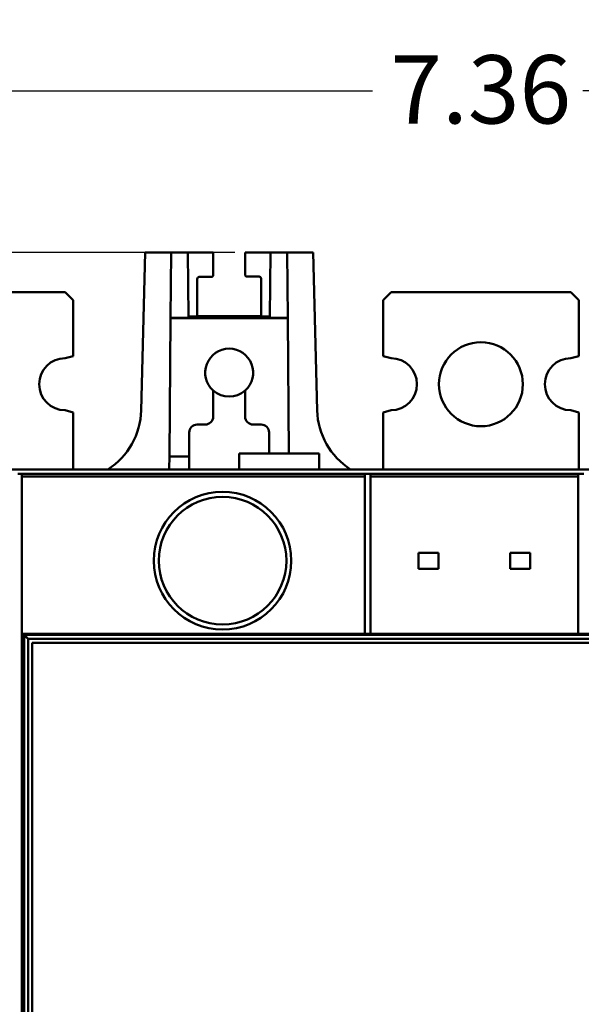
# Model space of a CAD drawing. Units: inches. Extents: x 0.4 to 47.2, y 1 to 29.8.
# Drawn here: x 4.6 to 7.4, y 14.2 to 19 of the extents above; entities that cross this region are included whole.
import ezdxf

# ---------------------------------------------------------------- set-up
doc = ezdxf.new("R2010")
doc.units = ezdxf.units.IN
doc.header["$LTSCALE"] = 2.8
doc.header["$MEASUREMENT"] = 0
doc.layers.add('Dimension (ANSI)', color=7, linetype='Continuous', lineweight=25)
doc.layers.add('Visible (ANSI)', color=7, linetype='Continuous', lineweight=50)
doc.styles.add('Note Text (ANSI)', font='tahoma.ttf')
doc.dimstyles.new('Default (ANSI)', dxfattribs={"dimscale": 2.8, "dimtxt": 0.12, "dimasz": 0.098425, "dimexe": 0.125, "dimexo": 0.0625, "dimgap": 0.031496, "dimtad": 0, "dimtih": 1, "dimtoh": 1, "dimrnd": 1e-08, "dimzin": 0, "dimdsep": 46, "dimtxsty": 'Note Text (ANSI)', "dimcen": 0.09, "dimdle": 0.393701, "dimclrd": 256, "dimclre": 256, "dimclrt": 256, "dimadec": 0, "dimazin": 1, "dimtfac": 1, "dimtofl": 0, "dimtmove": 0, "dimatfit": 3, "dimfxl": 1, "dimtolj": 1, "dimtzin": 4, "dimlwd": -1, "dimlwe": -1, "dimarcsym": 0})

# ---------------------------------------------------------------- blocks, each defined once
blk = doc.blocks.new('*D32')
at = {"layer": 'Defpoints', "color": 0, "transparency": 16777216}
for p in [(5.8745, 17.8555), (2.4623, 6.9106), (5.957, 6.9106)]:
    blk.add_point(p, dxfattribs=at)
at = {"layer": 'Dimension (ANSI)', "transparency": 16777216}
for p, q in [((5.6995, 17.8555), (2.1123, 17.8555)), ((2.4623, 17.5799), (2.4623, 12.6461)), ((2.4623, 7.1862), (2.4623, 12.12)), ((5.782, 6.9106), (2.1123, 6.9106))]:
    blk.add_line(p, q, dxfattribs=at)
for points in [[(2.4163, 17.5799), (2.5082, 17.5799), (2.4623, 17.8555)], [(2.4163, 7.1862), (2.5082, 7.1862), (2.4623, 6.9106)]]:
    blk.add_solid(points, dxfattribs=at)
at = {"layer": 'Dimension (ANSI)', "transparency": 16777216, "insert": (1.919, 12.5579), "char_height": 0.336, "attachment_point": 1, "style": 'Note Text (ANSI)'}
blk.add_mtext('\\A1;10.94', dxfattribs=at)
blk = doc.blocks.new('*D33')
at = {"layer": 'Defpoints', "color": 0, "transparency": 16777216}
for p in [(10.5725, 18.6521), (10.5725, 17.8161), (3.2168, 16.788)]:
    blk.add_point(p, dxfattribs=at)
at = {"layer": 'Dimension (ANSI)', "transparency": 16777216}
for p, q in [((3.2168, 16.963), (3.2168, 19.0021)), ((10.5725, 17.9911), (10.5725, 19.0021)), ((3.4923, 18.6521), (6.3768, 18.6521)), ((10.2969, 18.6521), (7.4125, 18.6521))]:
    blk.add_line(p, q, dxfattribs=at)
for points in [[(3.4923, 18.698), (3.4923, 18.6062), (3.2168, 18.6521)], [(10.2969, 18.698), (10.2969, 18.6062), (10.5725, 18.6521)]]:
    blk.add_solid(points, dxfattribs=at)
at = {"layer": 'Dimension (ANSI)', "transparency": 16777216, "insert": (6.465, 18.8271), "char_height": 0.336, "attachment_point": 1, "style": 'Note Text (ANSI)'}
blk.add_mtext('\\A1;7.36', dxfattribs=at)

msp = doc.modelspace()

# ---------------------------------------------------------------- linework, layer by layer
at = {"layer": 'Visible (ANSI)'}
for p, q in [((5.2576, 17.8555), (5.2378, 17.0787)), ((5.2378, 17.0787), (5.2576, 17.8555)), ((5.2576, 17.8555), (5.3849, 17.8555)), ((5.3849, 17.8555), (5.2576, 17.8555)), ((5.3821, 17.5338), (5.3849, 17.8555)), ((5.3849, 17.8555), (5.3821, 17.5338)), ((5.3849, 17.8555), (5.4674, 17.8555)), ((5.4674, 17.8555), (5.3849, 17.8555)), ((5.4674, 17.8555), (5.5922, 17.8555)), ((5.4674, 17.8555), (5.4702, 17.5405)), ((5.5922, 17.8555), (5.4674, 17.8555)), ((5.4702, 17.5405), (5.4674, 17.8555)), ((5.5922, 17.7455), (5.5922, 17.8555)), ((5.7497, 17.8555), (5.8745, 17.8555)), ((5.8745, 17.8555), (5.7497, 17.8555)), ((5.7497, 17.8555), (5.7497, 17.7472)), ((5.8717, 17.5405), (5.8745, 17.8555)), ((5.8745, 17.8555), (5.8717, 17.5405)), ((5.8745, 17.8555), (5.957, 17.8555)), ((5.957, 17.8555), (5.8745, 17.8555)), ((5.957, 17.8555), (6.0843, 17.8555)), ((5.957, 17.8555), (5.9598, 17.5338)), ((6.0843, 17.8555), (5.957, 17.8555)), ((5.9598, 17.5338), (5.957, 17.8555)), ((6.1045, 17.0786), (6.0843, 17.8555)), ((6.0843, 17.8555), (6.1045, 17.0786)), ((5.5135, 17.5405), (5.5135, 17.7259)), ((5.5233, 17.7357), (5.5824, 17.7357)), ((5.7595, 17.7374), (5.8186, 17.7374)), ((5.8284, 17.7275), (5.8284, 17.5405)), ((4.8629, 17.6604), (3.9771, 17.6604)), ((4.9023, 17.6211), (4.8629, 17.6604)), ((4.8629, 17.6604), (4.9023, 17.6211)), ((6.4682, 17.6604), (6.4288, 17.6211)), ((7.354, 17.6604), (6.4682, 17.6604)), ((7.3934, 17.6211), (7.354, 17.6604)), ((4.9023, 17.3462), (4.9023, 17.6211)), ((6.4288, 17.3462), (6.4288, 17.6211)), ((6.4288, 17.6211), (6.4288, 17.3462)), ((7.3934, 17.3462), (7.3934, 17.6211)), ((5.3821, 17.5336), (5.3762, 16.8515)), ((5.3762, 16.8515), (5.3821, 17.5336)), ((5.3821, 17.5336), (5.3821, 17.5338)), ((5.4702, 17.5338), (5.3821, 17.5338)), ((5.3821, 17.5338), (5.3821, 17.5336)), ((5.3821, 17.5338), (5.4702, 17.5338)), ((5.9598, 17.5336), (5.3821, 17.5336)), ((5.3821, 17.5336), (5.9598, 17.5336)), ((5.8717, 17.5405), (5.4702, 17.5405)), ((5.4702, 17.5338), (5.4702, 17.5405)), ((5.5135, 17.5422), (5.8284, 17.5422)), ((5.8284, 17.5405), (5.5135, 17.5405)), ((5.8717, 17.5405), (5.8717, 17.5338)), ((5.9598, 17.5338), (5.8717, 17.5338)), ((5.8717, 17.5338), (5.9598, 17.5338)), ((5.9598, 17.5338), (5.9598, 17.5336)), ((5.9598, 17.5336), (5.9598, 17.5338)), ((5.9656, 16.8667), (5.9598, 17.5336)), ((5.9598, 17.5336), (5.9656, 16.8667)), ((4.8629, 17.3356), (4.9023, 17.3462)), ((4.9023, 17.3462), (4.8629, 17.3356)), ((6.4288, 17.3462), (6.4682, 17.3356)), ((7.354, 17.3356), (7.3934, 17.3462)), ((5.5922, 17.0484), (5.5922, 17.1769)), ((5.7497, 17.1769), (5.7497, 17.0484)), ((4.9023, 17.0692), (4.8629, 17.0797)), ((4.8629, 17.0797), (4.9023, 17.0692)), ((4.9023, 17.0692), (4.9023, 16.7883)), ((4.9023, 16.7883), (4.9023, 17.0692)), ((6.4682, 17.0797), (6.4288, 17.0692)), ((6.4288, 17.0692), (6.4288, 16.7883)), ((7.3934, 17.0692), (7.354, 17.0797)), ((7.3934, 17.0692), (7.3934, 16.7883)), ((7.3934, 16.7883), (7.3934, 17.0692)), ((5.4741, 16.8515), (5.4741, 16.9696)), ((5.4741, 16.9696), (5.4741, 16.8515)), ((5.5135, 17.009), (5.5528, 17.009)), ((5.7891, 17.009), (5.8284, 17.009)), ((5.8678, 16.9696), (5.8678, 16.8667)), ((5.8678, 16.8667), (5.8678, 16.9696)), ((6.1144, 16.8667), (5.7207, 16.8667)), ((5.7207, 16.8667), (5.7207, 16.7883)), ((5.7207, 16.8667), (6.1144, 16.8667)), ((6.1144, 16.7883), (6.1144, 16.8667)), ((6.1144, 16.8667), (6.1144, 16.7883)), ((5.3762, 16.8515), (5.3757, 16.7925)), ((5.3757, 16.7925), (5.3762, 16.8515)), ((5.3762, 16.8515), (5.4741, 16.8515)), ((5.4741, 16.7883), (5.4741, 16.8515)), ((5.4741, 16.8515), (5.4741, 16.7883)), ((3.2198, 16.7883), (10.5374, 16.7883)), ((10.5374, 16.7883), (3.2198, 16.7883)), ((5.3757, 16.7925), (5.3712, 16.7883)), ((4.6488, 16.766), (4.6291, 16.766)), ((4.6291, 16.766), (4.6488, 16.766)), ((4.6488, 16.7659), (4.6488, 16.766)), ((4.6488, 16.766), (4.6488, 16.7659)), ((4.6488, 16.7659), (4.6488, 16.7541)), ((6.3392, 16.7659), (4.6488, 16.7659)), ((4.6488, 16.7541), (4.6488, 16.7659)), ((4.6488, 16.7659), (6.3392, 16.7659)), ((6.3392, 16.7541), (4.6488, 16.7541)), ((4.6488, 16.7541), (4.6488, 8.1211)), ((4.6488, 8.1211), (4.6488, 16.7541)), ((4.6488, 16.7541), (6.3392, 16.7541)), ((6.3392, 16.7659), (6.3392, 16.766)), ((6.3392, 16.766), (6.3668, 16.766)), ((6.3392, 16.766), (6.3392, 16.7659)), ((6.3668, 16.766), (6.3392, 16.766)), ((6.3392, 16.7659), (6.3392, 16.7541)), ((6.3392, 16.7541), (6.3392, 16.7659)), ((6.3392, 15.9783), (6.3392, 16.7541)), ((6.3392, 16.7541), (6.3392, 15.9783)), ((6.3668, 16.766), (6.3668, 16.7659)), ((6.3668, 16.7659), (6.3668, 16.766)), ((7.3904, 16.7659), (6.3668, 16.7659)), ((6.3668, 16.7541), (6.3668, 16.7659)), ((6.3668, 16.7659), (7.3904, 16.7659)), ((6.3668, 16.7659), (6.3668, 16.7541)), ((7.3904, 16.7541), (6.3668, 16.7541)), ((6.3668, 16.7541), (6.3668, 15.9783)), ((6.3668, 16.7541), (7.3904, 16.7541)), ((6.3668, 15.9783), (6.3668, 16.7541)), ((7.3904, 16.7659), (7.3904, 16.766)), ((7.3904, 16.766), (7.418, 16.766)), ((7.418, 16.766), (7.3904, 16.766)), ((7.3904, 16.766), (7.3904, 16.7659)), ((7.3904, 16.7659), (7.3904, 16.7541)), ((7.3904, 16.7541), (7.3904, 16.7659)), ((7.3904, 15.9783), (7.3904, 16.7541)), ((7.3904, 16.7541), (7.3904, 15.9783)), ((6.603, 16.2998), (6.603, 16.3785)), ((6.603, 16.3785), (6.7014, 16.3785)), ((6.603, 16.3785), (6.603, 16.2998)), ((6.7014, 16.3785), (6.603, 16.3785)), ((6.7014, 16.3785), (6.7014, 16.2998)), ((6.7014, 16.2998), (6.7014, 16.3785)), ((7.0558, 16.2998), (7.0558, 16.3785)), ((7.0558, 16.3785), (7.1542, 16.3785)), ((7.0558, 16.3785), (7.0558, 16.2998)), ((7.1542, 16.3785), (7.0558, 16.3785)), ((7.1542, 16.3785), (7.1542, 16.2998)), ((7.1542, 16.2998), (7.1542, 16.3785)), ((6.7014, 16.2998), (6.603, 16.2998)), ((6.603, 16.2998), (6.7014, 16.2998)), ((7.1542, 16.2998), (7.0558, 16.2998)), ((7.0558, 16.2998), (7.1542, 16.2998)), ((4.6567, 8.8968), (4.6567, 15.9783)), ((4.6567, 15.9783), (6.3392, 15.9783)), ((4.6605, 15.9746), (4.6567, 15.9783)), ((4.6567, 15.9783), (4.6567, 8.8968)), ((9.1005, 15.9783), (4.6567, 15.9783)), ((4.6567, 15.9783), (4.6605, 15.9746)), ((4.6605, 8.9005), (4.6605, 15.9746)), ((4.6605, 15.9746), (4.6605, 8.9005)), ((9.0968, 15.9746), (4.6605, 15.9746)), ((4.6605, 15.9746), (9.0968, 15.9746)), ((9.0771, 15.9546), (4.6801, 15.9546)), ((4.6801, 15.9546), (4.6801, 8.9206)), ((4.6801, 8.9206), (4.6801, 15.9546)), ((4.6801, 15.9546), (9.0771, 15.9546)), ((6.3668, 15.9783), (7.3904, 15.9783)), ((4.7, 8.9401), (4.7, 15.9351)), ((4.7, 15.9351), (9.0572, 15.9351)), ((9.0572, 15.9351), (4.7, 15.9351)), ((4.7, 15.9351), (4.7, 8.9401))]:
    msp.add_line(p, q, dxfattribs=at)
for centre, radius in [((6.9111, 17.2077), 0.2067), ((5.6384, 16.3392), 0.3386), ((5.6384, 16.3392), 0.3386), ((5.6384, 16.3392), 0.3142), ((5.6384, 16.3392), 0.3142)]:
    msp.add_circle(centre, radius, dxfattribs=at)
for centre, radius, start, end in [((5.5824, 17.7455), 0.00984, 270, 0), ((5.7595, 17.7472), 0.00984, 180, 270), ((5.5233, 17.7259), 0.00984, 90, 180), ((5.8186, 17.7275), 0.00984, 0, 90), ((5.671, 17.2649), 0.1181, 311.8103, 228.1897), ((5.671, 17.2649), 0.1181, 311.8103, 228.1897), ((4.8629, 17.2077), 0.128, 90, 270), ((4.8629, 17.2077), 0.128, 90, 270), ((6.4682, 17.2077), 0.128, 0, 90), ((6.4682, 17.2077), 0.128, 270, 90), ((7.354, 17.2077), 0.128, 90, 270), ((6.4682, 17.2077), 0.128, 270, 0), ((5.671, 17.2649), 0.1181, 228.1897, 311.8103), ((5.671, 17.2649), 0.1181, 228.1897, 311.8103), ((4.8836, 17.0878), 0.3543, 302.3016, 358.5395), ((4.8836, 17.0878), 0.3543, 302.3016, 358.5395), ((6.4587, 17.0878), 0.3543, 181.4834, 237.6984), ((6.4587, 17.0878), 0.3543, 181.4834, 237.6984), ((5.5528, 17.0484), 0.0394, 270, 0), ((5.7891, 17.0484), 0.0394, 180, 270), ((5.5135, 16.9696), 0.0394, 90, 180), ((5.8284, 16.9696), 0.0394, 0, 90)]:
    msp.add_arc(centre, radius, start, end, dxfattribs=at)
for start_param, end_param in [(6.255022, 6.274644), (6.255041, 6.274663)]:
    msp.add_ellipse((4.6605, 15.9546), major_axis=(0, 0.0201), ratio=0.008723, start_param=start_param, end_param=end_param, dxfattribs=at)
for points, knots in [([(4.6801, 15.9546), (4.6772, 15.9576), (4.675, 15.9598), (4.6731, 15.9617), (4.6712, 15.9637), (4.6691, 15.9657), (4.6672, 15.9676), (4.6654, 15.9695), (4.6637, 15.9712), (4.6625, 15.9725), (4.6612, 15.9738), (4.6605, 15.9745), (4.6605, 15.9746)], [-0.0009513536, -0.0009513536, -0.0009513536, -0.0009513536, -0.0007135152, -0.0007135152, -0.0007135152, -0.0004756768, -0.0004756768, -0.0004756768, -0.0002378384, -0.0002378384, -0.0002378384, 0, 0, 0, 0]), ([(4.6605, 15.9746), (4.6605, 15.9745), (4.6629, 15.9719), (4.667, 15.9678), (4.6691, 15.9658), (4.6711, 15.9636), (4.6731, 15.9617), (4.675, 15.9598), (4.6772, 15.9576), (4.6801, 15.9546)], [0, 0, 0, 0, 0.0004756768, 0.0004756768, 0.0004756768, 0.0007135152, 0.0007135152, 0.0007135152, 0.0009513536, 0.0009513536, 0.0009513536, 0.0009513536])]:
    msp.add_open_spline(points, degree=3, knots=knots, dxfattribs=at)

# ---------------------------------------------------------------- dimensions: what is measured, and where the dimension line sits
at = {"layer": 'Dimension (ANSI)'}
for base, p1, p2, angle, override, picture, middle in [((10.5725, 18.6521), (3.2168, 16.788), (10.5725, 17.8161), 180, {"dimgap": 0.031496, "dimtih": 0, "dimtoh": 0, "dimdec": 2, "dimtol": 0, "dimlim": 0, "dimtp": 0, "dimtm": 0, "dimtdec": 2, "dimatfit": 1}, '*D33', (6.8946, 18.6521)), ((2.4623, 6.9106), (5.8745, 17.8555), (5.957, 6.9106), 90, {"dimgap": 0.031496, "dimdec": 2, "dimtol": 0, "dimlim": 0, "dimtp": 0, "dimtm": 0, "dimtdec": 2, "dimatfit": 1}, '*D32', (2.4623, 12.383))]:
    dim = msp.add_linear_dim(base=base, p1=p1, p2=p2, angle=angle, dimstyle='Default (ANSI)', override=override, dxfattribs=at)
    dim.commit()
    dim.dimension.update_dxf_attribs({"geometry": picture, "text_midpoint": middle, "dimtype": 160})

doc.saveas('drawing.dxf')
